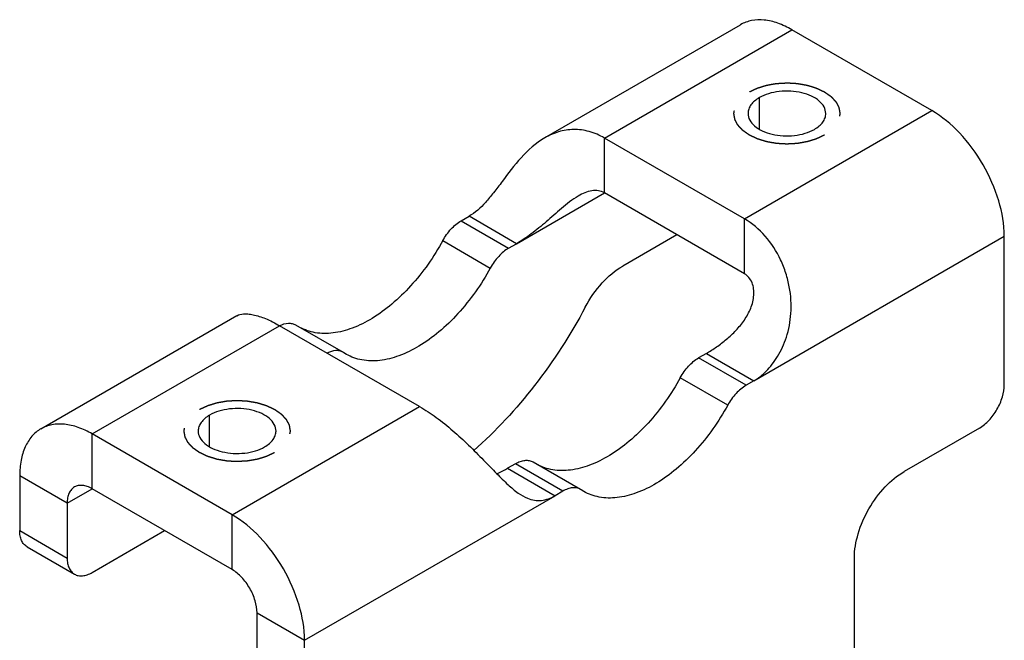
# Model space of a CAD drawing. Units: inches. Extents: x 0.7 to 21.3, y 0.5 to 16.
# Drawn here: x 15.6 to 16.7, y 4.2 to 4.9 of the extents above; entities that cross this region are included whole.
import ezdxf

# ---------------------------------------------------------------- set-up
doc = ezdxf.new("R2010")
doc.units = ezdxf.units.IN
doc.header["$LTSCALE"] = 1.21
doc.header["$MEASUREMENT"] = 0
doc.linetypes.add('HIDDEN', pattern=[0.2, 0.1, -0.1])
doc.layers.get('0').update_dxf_attribs({"linetype": 'CONTINUOUS'})
doc.layers.add('AXIS', color=7, linetype='CONTINUOUS')
doc.layers.add('DEFAULT_2', color=7, linetype='HIDDEN')

msp = doc.modelspace()

# ---------------------------------------------------------------- linework, layer by layer
at = {"color": 7, "linetype": 'CONTINUOUS'}
for p, q in [((16.1422, 4.7196), (16.3606, 4.8457)), ((16.2089, 4.7195), (16.4177, 4.84)), ((16.5736, 4.75), (16.4177, 4.84)), ((16.3648, 4.6295), (16.5736, 4.75)), ((16.2089, 4.6584), (16.2089, 4.7195)), ((16.1109, 4.6018), (16.2089, 4.6584)), ((16.0493, 4.6273), (16.058, 4.6324)), ((16.1109, 4.6018), (16.058, 4.6324)), ((16.3648, 4.5684), (16.3648, 4.6295)), ((16.0493, 4.6273), (16.1021, 4.5968)), ((16.2896, 4.6118), (16.2292, 4.5769)), ((16.3753, 4.4491), (16.6543, 4.6102)), ((16.6543, 4.4446), (16.6543, 4.6102)), ((16.0288, 4.6053), (16.0817, 4.5747)), ((16.1021, 4.5968), (16.1109, 4.6018)), ((15.5811, 4.3957), (15.7995, 4.5218)), ((15.6382, 4.39), (15.847, 4.5105)), ((15.8648, 4.5114), (15.9177, 4.4809)), ((15.9184, 4.4804), (15.9177, 4.4809)), ((15.9214, 4.4786), (15.9184, 4.4804)), ((16.3224, 4.4797), (16.3137, 4.4746)), ((16.3224, 4.4797), (16.3753, 4.4491)), ((16.3666, 4.4441), (16.3137, 4.4746)), ((16.3462, 4.422), (16.2933, 4.4526)), ((16.3753, 4.4491), (16.3666, 4.4441)), ((15.7941, 4.3), (16.0029, 4.4205)), ((15.6382, 4.3289), (15.6382, 4.39)), ((15.7941, 4.3), (15.6382, 4.39)), ((16.6265, 4.3964), (16.5429, 4.3482)), ((16.1096, 4.3568), (16.1009, 4.3518)), ((16.1625, 4.3263), (16.1096, 4.3568)), ((16.1822, 4.3282), (16.1293, 4.3587)), ((16.1009, 4.3518), (16.1538, 4.3212)), ((15.5575, 4.3434), (15.5575, 4.2823)), ((15.6103, 4.3129), (15.5575, 4.3434)), ((15.6103, 4.3129), (15.6382, 4.3289)), ((15.7941, 4.2389), (15.6382, 4.3289)), ((16.1625, 4.3263), (16.1538, 4.3212)), ((16.1829, 4.3278), (16.1822, 4.3282)), ((16.1858, 4.3259), (16.1829, 4.3278)), ((15.6103, 4.3129), (15.6103, 4.2518)), ((15.8748, 4.1602), (16.1538, 4.3212)), ((15.7941, 4.2389), (15.7941, 4.3)), ((15.5575, 4.2823), (15.6103, 4.2518)), ((15.6382, 4.2357), (15.7189, 4.2823)), ((15.5656, 4.2643), (15.6185, 4.2338)), ((15.8219, 4.0252), (15.8219, 4.1907)), ((15.8219, 4.1907), (15.8748, 4.1602)), ((15.8748, 3.9946), (15.8748, 4.1602))]:
    msp.add_line(p, q, dxfattribs=at)
for points, knots in [([(16.4177, 4.84), (16.4127, 4.8429), (16.4027, 4.8477), (16.3874, 4.8514), (16.373, 4.851), (16.3644, 4.8479), (16.3606, 4.8457)], [0, 0, 0, 0, 0.289806, 0.549046, 0.782226, 1, 1, 1, 1]), ([(16.6543, 4.6102), (16.6543, 4.6234), (16.6493, 4.6513), (16.632, 4.6906), (16.6067, 4.7252), (16.585, 4.7434), (16.5736, 4.75)], [0, 0, 0, 0, 0.237219, 0.500001, 0.762782, 1, 1, 1, 1]), ([(16.2089, 4.7195), (16.2035, 4.7226), (16.1924, 4.7274), (16.1747, 4.7298), (16.1576, 4.7271), (16.1472, 4.7225), (16.1423, 4.7197)], [0, 0, 0, 0, 0.265413, 0.515494, 0.757741, 1, 1, 1, 1]), ([(16.1423, 4.7197), (16.1324, 4.7139), (16.1152, 4.6983), (16.0985, 4.6759), (16.0858, 4.6589), (16.0744, 4.6451), (16.0649, 4.6363), (16.058, 4.6324)], [0, 0, 0, 0, 0.282383, 0.560008, 0.687718, 0.804195, 1, 1, 1, 1]), ([(16.1797, 4.6549), (16.1764, 4.653), (16.17, 4.6485), (16.1581, 4.6388), (16.1444, 4.6263), (16.128, 4.6128), (16.1166, 4.6051), (16.1109, 4.6018)], [0, 0, 0, 0, 0.133465, 0.267738, 0.528387, 0.772513, 1, 1, 1, 1]), ([(16.2089, 4.6584), (16.2068, 4.6596), (16.2021, 4.6612), (16.1945, 4.661), (16.1869, 4.6587), (16.1821, 4.6563), (16.1797, 4.6549)], [0, 0, 0, 0, 0.230815, 0.472673, 0.7298, 1, 1, 1, 1]), ([(16.3753, 4.4491), (16.3804, 4.452), (16.3903, 4.4601), (16.4029, 4.4766), (16.4128, 4.4983), (16.4178, 4.5249), (16.4163, 4.5492), (16.4112, 4.569), (16.4035, 4.5887), (16.3894, 4.6108), (16.3734, 4.6245), (16.3648, 4.6295)], [0, 0, 0, 0, 0.082128, 0.179302, 0.291491, 0.418403, 0.558714, 0.63284, 0.708311, 0.858377, 1, 1, 1, 1]), ([(16.0288, 4.6053), (16.0314, 4.6099), (16.0373, 4.6182), (16.0451, 4.6249), (16.0493, 4.6273)], [0, 0, 0, 0, 0.52552, 1, 1, 1, 1]), ([(16.0288, 4.6053), (16.0189, 4.5872), (16.0012, 4.562), (15.9729, 4.5345), (15.9511, 4.5184), (15.929, 4.5073), (15.9074, 4.5016), (15.8871, 4.5016), (15.8748, 4.5057), (15.8694, 4.5086)], [0, 0, 0, 0, 0.304852, 0.448825, 0.582557, 0.703936, 0.812417, 0.909651, 1, 1, 1, 1]), ([(16.1021, 4.5968), (16.098, 4.5944), (16.0902, 4.5877), (16.0843, 4.5794), (16.0817, 4.5747)], [0, 0, 0, 0, 0.47448, 1, 1, 1, 1]), ([(16.0817, 4.5747), (16.0717, 4.5565), (16.0539, 4.5312), (16.0254, 4.5035), (16.0033, 4.4875), (15.9811, 4.4765), (15.9594, 4.4709), (15.939, 4.4712), (15.9267, 4.4756), (15.9214, 4.4786)], [0, 0, 0, 0, 0.305435, 0.449553, 0.583272, 0.704477, 0.812681, 0.909667, 1, 1, 1, 1]), ([(16.3224, 4.4797), (16.3263, 4.4819), (16.334, 4.4868), (16.3451, 4.4953), (16.3557, 4.5052), (16.3651, 4.5166), (16.3724, 4.5296), (16.3755, 4.5418), (16.3753, 4.5515), (16.3736, 4.5584), (16.3701, 4.5644), (16.3667, 4.5673), (16.3648, 4.5684)], [0, 0, 0, 0, 0.117474, 0.240127, 0.366991, 0.496874, 0.628055, 0.757977, 0.821535, 0.883131, 0.942443, 1, 1, 1, 1]), ([(15.7993, 4.5216), (15.8015, 4.5229), (15.8058, 4.5238), (15.8119, 4.5237), (15.8203, 4.5224), (15.8323, 4.5184), (15.8419, 4.5135), (15.847, 4.5105)], [0, 0, 0, 0, 0.150972, 0.249716, 0.365595, 0.649834, 1, 1, 1, 1]), ([(15.8473, 4.5106), (15.8502, 4.5121), (15.8549, 4.5136), (15.861, 4.5131), (15.8636, 4.5121), (15.8648, 4.5114)], [0, 0, 0, 0, 0.541578, 0.777301, 1, 1, 1, 1]), ([(15.9177, 4.4809), (15.9165, 4.4816), (15.9139, 4.4826), (15.9078, 4.483), (15.9031, 4.4815), (15.9002, 4.4801)], [0, 0, 0, 0, 0.222699, 0.458422, 1, 1, 1, 1]), ([(16.2933, 4.4526), (16.2959, 4.4572), (16.3018, 4.4656), (16.3096, 4.4722), (16.3137, 4.4746)], [0, 0, 0, 0, 0.52552, 1, 1, 1, 1]), ([(16.2933, 4.4526), (16.2834, 4.4345), (16.2657, 4.4093), (16.2374, 4.3818), (16.2155, 4.3658), (16.1934, 4.3546), (16.1719, 4.3489), (16.1516, 4.3489), (16.1392, 4.353), (16.1339, 4.3559)], [0, 0, 0, 0, 0.304852, 0.448825, 0.582557, 0.703936, 0.812417, 0.909651, 1, 1, 1, 1]), ([(16.3666, 4.4441), (16.3625, 4.4417), (16.3546, 4.435), (16.3488, 4.4267), (16.3462, 4.422)], [0, 0, 0, 0, 0.47448, 1, 1, 1, 1]), ([(16.6265, 4.3964), (16.6304, 4.3987), (16.6379, 4.405), (16.6466, 4.4169), (16.6526, 4.4305), (16.6543, 4.4401), (16.6543, 4.4446)], [0, 0, 0, 0, 0.237236, 0.499998, 0.762761, 1, 1, 1, 1]), ([(16.0029, 4.4205), (16.0093, 4.4169), (16.0221, 4.4083), (16.0463, 4.3888), (16.0681, 4.3672), (16.088, 4.3465), (16.1006, 4.334), (16.1119, 4.3244), (16.1196, 4.3198), (16.1233, 4.3183)], [0, 0, 0, 0, 0.139485, 0.290271, 0.588475, 0.719595, 0.831968, 0.924548, 1, 1, 1, 1]), ([(16.3462, 4.422), (16.3362, 4.4038), (16.3184, 4.3785), (16.2898, 4.3508), (16.2678, 4.3348), (16.2455, 4.3238), (16.2238, 4.3182), (16.2034, 4.3185), (16.1912, 4.3229), (16.1858, 4.3259)], [0, 0, 0, 0, 0.305435, 0.449553, 0.583272, 0.704477, 0.812681, 0.909667, 1, 1, 1, 1]), ([(15.6382, 4.39), (15.6332, 4.3929), (15.6232, 4.3976), (15.6079, 4.4013), (15.5935, 4.401), (15.5849, 4.3978), (15.5811, 4.3957)], [0, 0, 0, 0, 0.289806, 0.549046, 0.782226, 1, 1, 1, 1]), ([(15.5811, 4.3957), (15.5773, 4.3935), (15.5703, 4.3876), (15.5628, 4.3753), (15.5583, 4.3602), (15.5575, 4.3492), (15.5575, 4.3434)], [0, 0, 0, 0, 0.217773, 0.450953, 0.710193, 1, 1, 1, 1]), ([(16.1096, 4.3568), (16.1113, 4.3578), (16.1148, 4.3594), (16.12, 4.3607), (16.125, 4.3606), (16.128, 4.3595), (16.1293, 4.3588)], [0, 0, 0, 0, 0.289615, 0.548989, 0.782185, 1, 1, 1, 1]), ([(16.0888, 4.3456), (16.0898, 4.346), (16.0939, 4.3479), (16.0979, 4.3501), (16.1009, 4.3518)], [0, 0, 0, 0, 0.244961, 1, 1, 1, 1]), ([(15.6382, 4.3289), (15.6365, 4.3299), (15.633, 4.3316), (15.6277, 4.3328), (15.6228, 4.3327), (15.6198, 4.3316), (15.6185, 4.3309)], [0, 0, 0, 0, 0.289699, 0.549083, 0.782213, 1, 1, 1, 1]), ([(15.6185, 4.3309), (15.6172, 4.3301), (15.6148, 4.3281), (15.6122, 4.3239), (15.6106, 4.3186), (15.6103, 4.3148), (15.6103, 4.3129)], [0, 0, 0, 0, 0.217786, 0.450916, 0.7103, 1, 1, 1, 1]), ([(16.1822, 4.3282), (16.1809, 4.329), (16.1779, 4.33), (16.1729, 4.3302), (16.1677, 4.3289), (16.1642, 4.3273), (16.1625, 4.3263)], [0, 0, 0, 0, 0.217815, 0.451011, 0.710385, 1, 1, 1, 1]), ([(16.1233, 4.3183), (16.1257, 4.3173), (16.1308, 4.3158), (16.1415, 4.3156), (16.1491, 4.3185), (16.1538, 4.3212)], [0, 0, 0, 0, 0.251908, 0.49136, 1, 1, 1, 1]), ([(15.8748, 4.1602), (15.8748, 4.1734), (15.8699, 4.2013), (15.8526, 4.2405), (15.8272, 4.2751), (15.8055, 4.2934), (15.7941, 4.3)], [0, 0, 0, 0, 0.237219, 0.500001, 0.762782, 1, 1, 1, 1]), ([(15.5656, 4.2643), (15.5643, 4.265), (15.5619, 4.2671), (15.5593, 4.2713), (15.5578, 4.2765), (15.5575, 4.2803), (15.5575, 4.2823)], [0, 0, 0, 0, 0.217785, 0.450914, 0.710299, 1, 1, 1, 1]), ([(15.6103, 4.2518), (15.6103, 4.2498), (15.6106, 4.246), (15.6122, 4.2408), (15.6148, 4.2365), (15.6172, 4.2345), (15.6185, 4.2338)], [0, 0, 0, 0, 0.289701, 0.549086, 0.782215, 1, 1, 1, 1]), ([(15.6185, 4.2338), (15.6198, 4.233), (15.6228, 4.2319), (15.6277, 4.2318), (15.633, 4.2331), (15.6365, 4.2347), (15.6382, 4.2357)], [0, 0, 0, 0, 0.217786, 0.450916, 0.7103, 1, 1, 1, 1]), ([(15.8219, 4.1907), (15.8219, 4.1953), (15.8202, 4.2049), (15.8142, 4.2184), (15.8055, 4.2303), (15.798, 4.2366), (15.7941, 4.2389)], [0, 0, 0, 0, 0.237238, 0.500001, 0.762763, 1, 1, 1, 1])]:
    msp.add_open_spline(points, degree=3, knots=knots, dxfattribs=at)
at = {"layer": 'AXIS', "color": 7, "linetype": 'CONTINUOUS'}
for p, q in [((16.3815, 4.7295), (16.3815, 4.7645)), ((16.3648, 4.6295), (16.2089, 4.7195)), ((16.3648, 4.5684), (16.2089, 4.6584)), ((16.0029, 4.4205), (15.847, 4.5105)), ((15.769, 4.3759), (15.769, 4.4109)), ((16.4873, 4.0396), (16.4873, 4.2518))]:
    msp.add_line(p, q, dxfattribs=at)
for points, knots in [([(16.4554, 4.7468), (16.4554, 4.7493), (16.4539, 4.7547), (16.448, 4.7614), (16.4393, 4.7667), (16.4285, 4.7703), (16.4163, 4.7721), (16.4038, 4.7717), (16.3919, 4.7693), (16.3847, 4.7663), (16.3815, 4.7645)], [0, 0, 0, 0, 0.086938, 0.18642, 0.303822, 0.437641, 0.582141, 0.729451, 0.871185, 1, 1, 1, 1]), ([(16.3815, 4.7645), (16.3796, 4.7634), (16.3761, 4.761), (16.372, 4.7567), (16.3694, 4.7519), (16.3688, 4.7485), (16.3688, 4.7468)], [0, 0, 0, 0, 0.289649, 0.549108, 0.782226, 1, 1, 1, 1]), ([(16.3688, 4.7468), (16.3688, 4.7443), (16.3703, 4.7389), (16.3762, 4.7322), (16.3849, 4.7269), (16.3958, 4.7233), (16.4079, 4.7216), (16.4204, 4.7219), (16.4323, 4.7243), (16.4395, 4.7273), (16.4427, 4.7291)], [0, 0, 0, 0, 0.086938, 0.18642, 0.303822, 0.437641, 0.582141, 0.729451, 0.871185, 1, 1, 1, 1]), ([(16.4427, 4.7291), (16.4446, 4.7302), (16.4481, 4.7326), (16.4522, 4.7369), (16.4548, 4.7417), (16.4554, 4.7452), (16.4554, 4.7468)], [0, 0, 0, 0, 0.289649, 0.549108, 0.782226, 1, 1, 1, 1]), ([(16.1875, 4.5312), (16.1926, 4.5409), (16.2046, 4.5581), (16.2206, 4.572), (16.2292, 4.5769)], [0, 0, 0, 0, 0.525433, 1, 1, 1, 1]), ([(16.1875, 4.5312), (16.1712, 4.5006), (16.1343, 4.4434), (16.0881, 4.3933), (16.0632, 4.3715)], [0, 0, 0, 0, 0.511579, 1, 1, 1, 1]), ([(15.769, 4.4109), (15.7671, 4.4098), (15.7637, 4.4074), (15.7596, 4.4031), (15.757, 4.3983), (15.7563, 4.3949), (15.7563, 4.3932)], [0, 0, 0, 0, 0.289649, 0.549108, 0.782226, 1, 1, 1, 1]), ([(15.843, 4.3932), (15.843, 4.3957), (15.8414, 4.4011), (15.8356, 4.4078), (15.8269, 4.4131), (15.816, 4.4168), (15.8038, 4.4185), (15.7913, 4.4181), (15.7795, 4.4157), (15.7722, 4.4128), (15.769, 4.4109)], [0, 0, 0, 0, 0.086938, 0.18642, 0.303822, 0.437641, 0.582141, 0.729451, 0.871185, 1, 1, 1, 1]), ([(15.7563, 4.3932), (15.7563, 4.3907), (15.7579, 4.3853), (15.7638, 4.3786), (15.7724, 4.3733), (15.7833, 4.3697), (15.7955, 4.368), (15.808, 4.3683), (15.8198, 4.3707), (15.8271, 4.3737), (15.8303, 4.3755)], [0, 0, 0, 0, 0.086938, 0.18642, 0.303822, 0.437641, 0.582141, 0.729451, 0.871185, 1, 1, 1, 1]), ([(15.8303, 4.3755), (15.8322, 4.3766), (15.8356, 4.379), (15.8397, 4.3833), (15.8424, 4.3881), (15.843, 4.3916), (15.843, 4.3932)], [0, 0, 0, 0, 0.289649, 0.549108, 0.782226, 1, 1, 1, 1]), ([(16.4873, 4.2518), (16.4873, 4.2609), (16.4907, 4.2802), (16.5026, 4.3072), (16.5201, 4.3311), (16.535, 4.3436), (16.5429, 4.3482)], [0, 0, 0, 0, 0.237226, 0.500002, 0.762776, 1, 1, 1, 1])]:
    msp.add_open_spline(points, degree=3, knots=knots, dxfattribs=at)
at = {"layer": 'DEFAULT_2', "color": 7, "linetype": 'HIDDEN'}
for points in [[(16.3703, 4.7709), (16.3711, 4.7713), (16.3726, 4.772), (16.3744, 4.7729), (16.3759, 4.7736), (16.377, 4.7741), (16.378, 4.7745), (16.3786, 4.7748), (16.379, 4.775), (16.3792, 4.7752), (16.3796, 4.7752), (16.38, 4.7754), (16.3807, 4.7756), (16.3818, 4.7759), (16.3831, 4.7763), (16.3843, 4.7767), (16.3856, 4.7771), (16.3869, 4.7775), (16.3879, 4.7778), (16.3887, 4.7781), (16.3891, 4.7782), (16.3894, 4.7783), (16.3898, 4.7784), (16.3902, 4.7784), (16.391, 4.7786), (16.3922, 4.7788), (16.3935, 4.779), (16.3949, 4.7793), (16.3963, 4.7795), (16.3977, 4.7798), (16.3988, 4.78), (16.3996, 4.7801), (16.4001, 4.7802), (16.4004, 4.7803), (16.4008, 4.7803), (16.4013, 4.7803), (16.4021, 4.7803), (16.4033, 4.7804), (16.4048, 4.7805), (16.4063, 4.7806), (16.4077, 4.7807), (16.4092, 4.7807), (16.4104, 4.7808), (16.4113, 4.7809), (16.4117, 4.7809), (16.4121, 4.7809), (16.4125, 4.7809), (16.4129, 4.7809), (16.4138, 4.7808), (16.415, 4.7808), (16.4164, 4.7807), (16.4178, 4.7806), (16.4193, 4.7805), (16.4207, 4.7804), (16.4219, 4.7804), (16.4227, 4.7803), (16.4232, 4.7803), (16.4236, 4.7803), (16.4239, 4.7802), (16.4244, 4.7801), (16.4252, 4.78), (16.4263, 4.7798), (16.4277, 4.7795), (16.4291, 4.7793), (16.4305, 4.7791), (16.4318, 4.7788), (16.433, 4.7786), (16.4338, 4.7785), (16.4343, 4.7784), (16.4346, 4.7784), (16.4349, 4.7782), (16.4354, 4.7781), (16.4361, 4.7779), (16.4372, 4.7776), (16.4384, 4.7772), (16.4397, 4.7768), (16.441, 4.7764), (16.4422, 4.776), (16.4433, 4.7757), (16.444, 4.7754), (16.4445, 4.7753), (16.4448, 4.7752), (16.4451, 4.7751), (16.4454, 4.7749), (16.4461, 4.7746), (16.4471, 4.7741), (16.4482, 4.7736), (16.4493, 4.7731), (16.4505, 4.7725), (16.4514, 4.7721), (16.4522, 4.7717), (16.4527, 4.7715), (16.4532, 4.7712), (16.4535, 4.7711), (16.4537, 4.771), (16.4539, 4.7709), (16.454, 4.7708), (16.4541, 4.7707), (16.4544, 4.7706), (16.4548, 4.7703), (16.4552, 4.77), (16.4558, 4.7695), (16.4566, 4.769), (16.4575, 4.7684), (16.4584, 4.7677), (16.4592, 4.7672), (16.4598, 4.7667), (16.4603, 4.7664), (16.4606, 4.7662), (16.4609, 4.766), (16.4611, 4.7659), (16.4612, 4.7658), (16.4613, 4.7657), (16.4614, 4.7656), (16.4616, 4.7654), (16.4619, 4.7651), (16.4622, 4.7647), (16.4627, 4.7642), (16.4632, 4.7636), (16.4639, 4.7629), (16.4646, 4.7621), (16.4651, 4.7615), (16.4656, 4.761), (16.4659, 4.7607), (16.4662, 4.7603), (16.4664, 4.7601), (16.4665, 4.76), (16.4666, 4.7599), (16.4667, 4.7598), (16.4667, 4.7597), (16.4669, 4.7595), (16.467, 4.7591), (16.4673, 4.7587), (16.4675, 4.7582), (16.4679, 4.7575), (16.4683, 4.7567), (16.4687, 4.7559), (16.4691, 4.7553), (16.4694, 4.7547), (16.4696, 4.7544), (16.4697, 4.754), (16.4699, 4.7538), (16.4699, 4.7537), (16.47, 4.7536), (16.47, 4.7535), (16.47, 4.7533), (16.4701, 4.7531), (16.4701, 4.7527), (16.4702, 4.7523), (16.4703, 4.7517), (16.4704, 4.751), (16.4706, 4.7502), (16.4707, 4.7493), (16.4708, 4.7486), (16.4709, 4.7481), (16.471, 4.7477), (16.4711, 4.7473), (16.4711, 4.7471), (16.4711, 4.7469), (16.4712, 4.7468), (16.4711, 4.7467), (16.4711, 4.7466), (16.4711, 4.7463), (16.471, 4.746), (16.4709, 4.7456), (16.4709, 4.745), (16.4707, 4.7443), (16.4706, 4.7435), (16.4705, 4.7427), (16.4703, 4.742), (16.4702, 4.7414), (16.4702, 4.741), (16.4701, 4.7407), (16.4701, 4.7404), (16.47, 4.7403), (16.47, 4.7402), (16.47, 4.7401), (16.4699, 4.74), (16.4698, 4.7397), (16.4696, 4.7394), (16.4694, 4.739), (16.4691, 4.7385), (16.4688, 4.7378), (16.4684, 4.737), (16.468, 4.7362), (16.4676, 4.7355), (16.4673, 4.735), (16.4671, 4.7346), (16.4669, 4.7343), (16.4668, 4.7341), (16.4668, 4.7339), (16.4667, 4.7338), (16.4666, 4.7337), (16.4665, 4.7336), (16.4663, 4.7334), (16.466, 4.7331), (16.4657, 4.7327), (16.4652, 4.7322), (16.4647, 4.7316), (16.464, 4.7309), (16.4633, 4.7302), (16.4628, 4.7295), (16.4623, 4.7291), (16.462, 4.7287), (16.4617, 4.7284), (16.4615, 4.7282), (16.4614, 4.728), (16.4613, 4.7279), (16.4612, 4.7279), (16.461, 4.7278), (16.4607, 4.7276), (16.4604, 4.7273), (16.4599, 4.727), (16.4593, 4.7265), (16.4585, 4.726), (16.4573, 4.7251), (16.4557, 4.724), (16.4545, 4.7231), (16.4539, 4.7227)], [(16.4539, 4.7227), (16.4531, 4.7224), (16.4516, 4.7217), (16.4498, 4.7208), (16.4483, 4.7201), (16.4472, 4.7195), (16.4463, 4.7191), (16.4456, 4.7188), (16.4452, 4.7186), (16.445, 4.7185), (16.4446, 4.7184), (16.4442, 4.7183), (16.4435, 4.718), (16.4424, 4.7177), (16.4411, 4.7173), (16.4399, 4.7169), (16.4386, 4.7165), (16.4373, 4.7161), (16.4363, 4.7158), (16.4355, 4.7156), (16.4351, 4.7154), (16.4348, 4.7153), (16.4345, 4.7153), (16.434, 4.7152), (16.4332, 4.7151), (16.432, 4.7149), (16.4307, 4.7146), (16.4293, 4.7144), (16.4279, 4.7141), (16.4265, 4.7139), (16.4254, 4.7137), (16.4246, 4.7135), (16.4241, 4.7135), (16.4238, 4.7134), (16.4234, 4.7134), (16.4229, 4.7133), (16.4221, 4.7133), (16.4209, 4.7132), (16.4194, 4.7131), (16.4179, 4.7131), (16.4165, 4.713), (16.415, 4.7129), (16.4138, 4.7128), (16.413, 4.7128), (16.4125, 4.7127), (16.4121, 4.7127), (16.4117, 4.7127), (16.4113, 4.7128), (16.4104, 4.7128), (16.4092, 4.7129), (16.4078, 4.713), (16.4064, 4.713), (16.4049, 4.7131), (16.4035, 4.7132), (16.4023, 4.7133), (16.4015, 4.7133), (16.401, 4.7134), (16.4006, 4.7134), (16.4003, 4.7134), (16.3998, 4.7135), (16.399, 4.7137), (16.3979, 4.7139), (16.3965, 4.7141), (16.3951, 4.7143), (16.3937, 4.7146), (16.3924, 4.7148), (16.3912, 4.715), (16.3904, 4.7152), (16.3899, 4.7152), (16.3896, 4.7153), (16.3893, 4.7154), (16.3889, 4.7155), (16.3881, 4.7158), (16.3871, 4.7161), (16.3858, 4.7165), (16.3845, 4.7169), (16.3832, 4.7172), (16.382, 4.7176), (16.3809, 4.718), (16.3802, 4.7182), (16.3797, 4.7183), (16.3794, 4.7184), (16.3791, 4.7186), (16.3788, 4.7187), (16.3781, 4.719), (16.3772, 4.7195), (16.376, 4.72), (16.3749, 4.7206), (16.3737, 4.7211), (16.3728, 4.7215), (16.372, 4.7219), (16.3715, 4.7222), (16.371, 4.7224), (16.3707, 4.7226), (16.3705, 4.7226), (16.3703, 4.7227), (16.3702, 4.7228), (16.3701, 4.7229), (16.3698, 4.7231), (16.3694, 4.7234), (16.369, 4.7237), (16.3684, 4.7241), (16.3676, 4.7246), (16.3667, 4.7253), (16.3658, 4.7259), (16.365, 4.7265), (16.3644, 4.7269), (16.3639, 4.7272), (16.3636, 4.7275), (16.3633, 4.7277), (16.3631, 4.7278), (16.363, 4.7278), (16.3629, 4.7279), (16.3628, 4.7281), (16.3626, 4.7283), (16.3623, 4.7286), (16.362, 4.7289), (16.3616, 4.7294), (16.361, 4.73), (16.3603, 4.7308), (16.3596, 4.7315), (16.3591, 4.7321), (16.3586, 4.7326), (16.3583, 4.733), (16.358, 4.7333), (16.3578, 4.7335), (16.3577, 4.7336), (16.3576, 4.7337), (16.3575, 4.7338), (16.3575, 4.7339), (16.3573, 4.7342), (16.3572, 4.7345), (16.357, 4.7349), (16.3567, 4.7354), (16.3563, 4.7361), (16.3559, 4.7369), (16.3555, 4.7377), (16.3551, 4.7384), (16.3548, 4.7389), (16.3546, 4.7393), (16.3545, 4.7396), (16.3543, 4.7398), (16.3543, 4.74), (16.3542, 4.7401), (16.3542, 4.7402), (16.3542, 4.7403), (16.3541, 4.7406), (16.3541, 4.7409), (16.354, 4.7413), (16.3539, 4.7419), (16.3538, 4.7426), (16.3536, 4.7434), (16.3535, 4.7443), (16.3534, 4.745), (16.3533, 4.7456), (16.3532, 4.746), (16.3531, 4.7463), (16.3531, 4.7466), (16.3531, 4.7467), (16.353, 4.7468), (16.3531, 4.7469), (16.3531, 4.7471), (16.3531, 4.7473), (16.3532, 4.7476), (16.3533, 4.7481), (16.3534, 4.7486), (16.3535, 4.7493), (16.3536, 4.7501), (16.3538, 4.751), (16.3539, 4.7516), (16.354, 4.7522), (16.354, 4.7526), (16.3541, 4.753), (16.3541, 4.7532), (16.3542, 4.7533), (16.3542, 4.7534), (16.3542, 4.7535), (16.3543, 4.7537), (16.3544, 4.7539), (16.3546, 4.7542), (16.3548, 4.7546), (16.3551, 4.7552), (16.3554, 4.7558), (16.3558, 4.7566), (16.3563, 4.7574), (16.3566, 4.7581), (16.3569, 4.7586), (16.3571, 4.759), (16.3573, 4.7593), (16.3574, 4.7596), (16.3575, 4.7597), (16.3575, 4.7598), (16.3576, 4.7599), (16.3577, 4.76), (16.3579, 4.7602), (16.3582, 4.7605), (16.3585, 4.7609), (16.359, 4.7614), (16.3595, 4.762), (16.3602, 4.7627), (16.3609, 4.7635), (16.3614, 4.7641), (16.3619, 4.7646), (16.3622, 4.765), (16.3625, 4.7653), (16.3627, 4.7655), (16.3628, 4.7656), (16.3629, 4.7657), (16.363, 4.7658), (16.3632, 4.7659), (16.3635, 4.7661), (16.3638, 4.7663), (16.3643, 4.7667), (16.3649, 4.7671), (16.3657, 4.7677), (16.3669, 4.7685), (16.3685, 4.7696), (16.3697, 4.7705), (16.3703, 4.7709)], [(15.7579, 4.4173), (15.7586, 4.4177), (15.7601, 4.4184), (15.762, 4.4193), (15.7635, 4.42), (15.7646, 4.4205), (15.7655, 4.4209), (15.7661, 4.4212), (15.7665, 4.4214), (15.7668, 4.4216), (15.7671, 4.4216), (15.7675, 4.4218), (15.7683, 4.422), (15.7693, 4.4223), (15.7706, 4.4227), (15.7719, 4.4231), (15.7731, 4.4235), (15.7744, 4.4239), (15.7755, 4.4242), (15.7762, 4.4245), (15.7766, 4.4246), (15.7769, 4.4247), (15.7773, 4.4248), (15.7778, 4.4248), (15.7786, 4.425), (15.7797, 4.4252), (15.7811, 4.4254), (15.7825, 4.4257), (15.7838, 4.4259), (15.7852, 4.4262), (15.7864, 4.4264), (15.7872, 4.4265), (15.7876, 4.4266), (15.788, 4.4267), (15.7883, 4.4267), (15.7888, 4.4267), (15.7897, 4.4267), (15.7909, 4.4268), (15.7924, 4.4269), (15.7938, 4.427), (15.7953, 4.4271), (15.7967, 4.4271), (15.7979, 4.4272), (15.7988, 4.4273), (15.7993, 4.4273), (15.7997, 4.4273), (15.8, 4.4273), (15.8005, 4.4273), (15.8013, 4.4272), (15.8025, 4.4272), (15.804, 4.4271), (15.8054, 4.427), (15.8068, 4.4269), (15.8083, 4.4268), (15.8094, 4.4268), (15.8103, 4.4267), (15.8108, 4.4267), (15.8111, 4.4267), (15.8115, 4.4266), (15.8119, 4.4265), (15.8127, 4.4264), (15.8139, 4.4262), (15.8153, 4.4259), (15.8166, 4.4257), (15.818, 4.4255), (15.8194, 4.4252), (15.8205, 4.425), (15.8214, 4.4249), (15.8218, 4.4248), (15.8222, 4.4248), (15.8225, 4.4246), (15.8229, 4.4245), (15.8236, 4.4243), (15.8247, 4.424), (15.826, 4.4236), (15.8272, 4.4232), (15.8285, 4.4228), (15.8298, 4.4224), (15.8308, 4.4221), (15.8316, 4.4218), (15.832, 4.4217), (15.8323, 4.4216), (15.8326, 4.4215), (15.833, 4.4213), (15.8337, 4.421), (15.8346, 4.4205), (15.8357, 4.42), (15.8369, 4.4195), (15.838, 4.4189), (15.839, 4.4185), (15.8397, 4.4181), (15.8403, 4.4179), (15.8407, 4.4176), (15.8411, 4.4175), (15.8413, 4.4174), (15.8414, 4.4173), (15.8415, 4.4172), (15.8417, 4.4171), (15.8419, 4.417), (15.8423, 4.4167), (15.8428, 4.4164), (15.8434, 4.4159), (15.8442, 4.4154), (15.8451, 4.4148), (15.846, 4.4141), (15.8467, 4.4136), (15.8474, 4.4132), (15.8478, 4.4128), (15.8482, 4.4126), (15.8485, 4.4124), (15.8486, 4.4123), (15.8487, 4.4122), (15.8488, 4.4121), (15.8489, 4.412), (15.8491, 4.4118), (15.8494, 4.4115), (15.8497, 4.4111), (15.8502, 4.4106), (15.8508, 4.41), (15.8514, 4.4093), (15.8521, 4.4085), (15.8527, 4.4079), (15.8532, 4.4074), (15.8535, 4.4071), (15.8538, 4.4067), (15.854, 4.4065), (15.8541, 4.4064), (15.8542, 4.4063), (15.8542, 4.4062), (15.8543, 4.4061), (15.8544, 4.4059), (15.8546, 4.4055), (15.8548, 4.4051), (15.8551, 4.4046), (15.8554, 4.4039), (15.8559, 4.4031), (15.8563, 4.4023), (15.8566, 4.4017), (15.8569, 4.4012), (15.8571, 4.4008), (15.8573, 4.4004), (15.8574, 4.4002), (15.8575, 4.4001), (15.8576, 4.4), (15.8576, 4.3999), (15.8576, 4.3997), (15.8576, 4.3995), (15.8577, 4.3991), (15.8578, 4.3987), (15.8579, 4.3981), (15.858, 4.3974), (15.8581, 4.3966), (15.8583, 4.3957), (15.8584, 4.395), (15.8585, 4.3945), (15.8586, 4.3941), (15.8586, 4.3937), (15.8587, 4.3935), (15.8587, 4.3933), (15.8587, 4.3932), (15.8587, 4.3931), (15.8587, 4.393), (15.8586, 4.3927), (15.8586, 4.3924), (15.8585, 4.392), (15.8584, 4.3914), (15.8583, 4.3907), (15.8581, 4.3899), (15.858, 4.3891), (15.8579, 4.3884), (15.8578, 4.3878), (15.8577, 4.3874), (15.8577, 4.3871), (15.8576, 4.3868), (15.8576, 4.3867), (15.8576, 4.3866), (15.8575, 4.3865), (15.8575, 4.3864), (15.8573, 4.3861), (15.8572, 4.3858), (15.857, 4.3854), (15.8567, 4.3849), (15.8563, 4.3842), (15.8559, 4.3834), (15.8555, 4.3826), (15.8552, 4.382), (15.8549, 4.3814), (15.8547, 4.381), (15.8545, 4.3807), (15.8544, 4.3805), (15.8543, 4.3803), (15.8543, 4.3802), (15.8542, 4.3801), (15.8541, 4.38), (15.8539, 4.3798), (15.8536, 4.3795), (15.8532, 4.3791), (15.8528, 4.3786), (15.8522, 4.378), (15.8515, 4.3773), (15.8509, 4.3766), (15.8503, 4.3759), (15.8499, 4.3755), (15.8495, 4.3751), (15.8492, 4.3748), (15.849, 4.3746), (15.8489, 4.3744), (15.8488, 4.3743), (15.8487, 4.3743), (15.8486, 4.3742), (15.8483, 4.374), (15.8479, 4.3737), (15.8474, 4.3734), (15.8468, 4.3729), (15.8461, 4.3724), (15.8448, 4.3715), (15.8433, 4.3704), (15.842, 4.3695), (15.8414, 4.3691)], [(15.8414, 4.3691), (15.8407, 4.3688), (15.8392, 4.3681), (15.8373, 4.3672), (15.8358, 4.3665), (15.8347, 4.3659), (15.8338, 4.3655), (15.8332, 4.3652), (15.8328, 4.365), (15.8325, 4.3649), (15.8322, 4.3648), (15.8318, 4.3647), (15.831, 4.3644), (15.83, 4.3641), (15.8287, 4.3637), (15.8274, 4.3633), (15.8262, 4.3629), (15.8249, 4.3625), (15.8238, 4.3622), (15.8231, 4.362), (15.8227, 4.3618), (15.8224, 4.3617), (15.822, 4.3617), (15.8215, 4.3616), (15.8207, 4.3615), (15.8196, 4.3613), (15.8182, 4.361), (15.8168, 4.3608), (15.8155, 4.3605), (15.8141, 4.3603), (15.8129, 4.3601), (15.8121, 4.3599), (15.8117, 4.3599), (15.8113, 4.3598), (15.811, 4.3598), (15.8105, 4.3597), (15.8096, 4.3597), (15.8084, 4.3596), (15.8069, 4.3595), (15.8055, 4.3595), (15.804, 4.3594), (15.8026, 4.3593), (15.8014, 4.3592), (15.8005, 4.3592), (15.8, 4.3591), (15.7996, 4.3591), (15.7993, 4.3591), (15.7988, 4.3592), (15.798, 4.3592), (15.7968, 4.3593), (15.7954, 4.3594), (15.7939, 4.3594), (15.7925, 4.3595), (15.791, 4.3596), (15.7899, 4.3597), (15.789, 4.3597), (15.7885, 4.3598), (15.7882, 4.3598), (15.7878, 4.3598), (15.7874, 4.3599), (15.7866, 4.3601), (15.7854, 4.3603), (15.784, 4.3605), (15.7827, 4.3607), (15.7813, 4.361), (15.7799, 4.3612), (15.7788, 4.3614), (15.778, 4.3616), (15.7775, 4.3616), (15.7771, 4.3617), (15.7768, 4.3618), (15.7764, 4.3619), (15.7757, 4.3622), (15.7746, 4.3625), (15.7733, 4.3629), (15.7721, 4.3633), (15.7708, 4.3637), (15.7695, 4.364), (15.7685, 4.3644), (15.7677, 4.3646), (15.7673, 4.3647), (15.767, 4.3648), (15.7667, 4.365), (15.7663, 4.3651), (15.7656, 4.3654), (15.7647, 4.3659), (15.7636, 4.3664), (15.7624, 4.367), (15.7613, 4.3675), (15.7604, 4.3679), (15.7596, 4.3683), (15.759, 4.3686), (15.7586, 4.3688), (15.7582, 4.369), (15.758, 4.369), (15.7579, 4.3691), (15.7578, 4.3692), (15.7576, 4.3693), (15.7574, 4.3695), (15.757, 4.3698), (15.7565, 4.3701), (15.7559, 4.3705), (15.7552, 4.371), (15.7542, 4.3717), (15.7533, 4.3723), (15.7526, 4.3729), (15.7519, 4.3733), (15.7515, 4.3736), (15.7511, 4.3739), (15.7508, 4.3741), (15.7507, 4.3742), (15.7506, 4.3742), (15.7505, 4.3743), (15.7504, 4.3745), (15.7502, 4.3747), (15.7499, 4.375), (15.7496, 4.3754), (15.7491, 4.3758), (15.7485, 4.3765), (15.7479, 4.3772), (15.7472, 4.3779), (15.7466, 4.3785), (15.7462, 4.379), (15.7458, 4.3794), (15.7455, 4.3797), (15.7453, 4.3799), (15.7452, 4.38), (15.7451, 4.3801), (15.7451, 4.3802), (15.745, 4.3803), (15.7449, 4.3806), (15.7447, 4.3809), (15.7445, 4.3813), (15.7442, 4.3818), (15.7439, 4.3825), (15.7434, 4.3833), (15.743, 4.3841), (15.7427, 4.3848), (15.7424, 4.3853), (15.7422, 4.3857), (15.742, 4.386), (15.7419, 4.3862), (15.7418, 4.3864), (15.7418, 4.3865), (15.7417, 4.3866), (15.7417, 4.3867), (15.7417, 4.387), (15.7416, 4.3873), (15.7415, 4.3877), (15.7414, 4.3883), (15.7413, 4.389), (15.7412, 4.3899), (15.741, 4.3907), (15.7409, 4.3914), (15.7408, 4.392), (15.7407, 4.3924), (15.7407, 4.3927), (15.7406, 4.393), (15.7406, 4.3931), (15.7406, 4.3932), (15.7406, 4.3933), (15.7406, 4.3935), (15.7407, 4.3937), (15.7407, 4.394), (15.7408, 4.3945), (15.7409, 4.395), (15.741, 4.3957), (15.7412, 4.3965), (15.7413, 4.3974), (15.7414, 4.398), (15.7415, 4.3986), (15.7416, 4.399), (15.7416, 4.3994), (15.7417, 4.3996), (15.7417, 4.3997), (15.7417, 4.3998), (15.7418, 4.3999), (15.7418, 4.4001), (15.742, 4.4003), (15.7421, 4.4006), (15.7423, 4.401), (15.7426, 4.4016), (15.743, 4.4022), (15.7434, 4.403), (15.7438, 4.4038), (15.7442, 4.4045), (15.7444, 4.405), (15.7446, 4.4054), (15.7448, 4.4057), (15.7449, 4.406), (15.745, 4.4061), (15.745, 4.4062), (15.7451, 4.4063), (15.7452, 4.4064), (15.7454, 4.4066), (15.7457, 4.4069), (15.7461, 4.4073), (15.7465, 4.4078), (15.7471, 4.4084), (15.7478, 4.4092), (15.7484, 4.4099), (15.749, 4.4105), (15.7494, 4.411), (15.7498, 4.4114), (15.7501, 4.4117), (15.7503, 4.4119), (15.7504, 4.412), (15.7505, 4.4121), (15.7506, 4.4122), (15.7507, 4.4123), (15.751, 4.4125), (15.7514, 4.4127), (15.7519, 4.4131), (15.7525, 4.4135), (15.7532, 4.4141), (15.7545, 4.4149), (15.756, 4.416), (15.7573, 4.4169), (15.7579, 4.4173)]]:
    msp.add_open_spline(points, degree=3, knots=[0, 0, 0, 0, 0.015625, 0.03125, 0.039062, 0.046875, 0.054688, 0.058594, 0.060547, 0.0625, 0.064453, 0.066406, 0.070312, 0.078125, 0.085938, 0.09375, 0.101562, 0.109375, 0.117188, 0.121094, 0.123047, 0.125, 0.126953, 0.128906, 0.132812, 0.140625, 0.148438, 0.15625, 0.164062, 0.171875, 0.179688, 0.183594, 0.185547, 0.1875, 0.189453, 0.191406, 0.195312, 0.203125, 0.210938, 0.21875, 0.226562, 0.234375, 0.242188, 0.246094, 0.248047, 0.25, 0.251953, 0.253906, 0.257812, 0.265625, 0.273438, 0.28125, 0.289062, 0.296875, 0.304688, 0.308594, 0.310547, 0.3125, 0.314453, 0.316406, 0.320312, 0.328125, 0.335938, 0.34375, 0.351562, 0.359375, 0.367188, 0.371094, 0.373047, 0.375, 0.376953, 0.378906, 0.382812, 0.390625, 0.398438, 0.40625, 0.414062, 0.421875, 0.429688, 0.433594, 0.435547, 0.4375, 0.439453, 0.441406, 0.445312, 0.453125, 0.460938, 0.46875, 0.476562, 0.484375, 0.488281, 0.492188, 0.496094, 0.498047, 0.499023, 0.5, 0.500977, 0.501953, 0.503906, 0.507812, 0.511719, 0.515625, 0.523438, 0.53125, 0.539062, 0.546875, 0.550781, 0.554688, 0.558594, 0.560547, 0.561523, 0.5625, 0.563477, 0.564453, 0.566406, 0.570312, 0.574219, 0.578125, 0.585938, 0.59375, 0.601562, 0.609375, 0.613281, 0.617188, 0.621094, 0.623047, 0.624023, 0.625, 0.625977, 0.626953, 0.628906, 0.632812, 0.636719, 0.640625, 0.648438, 0.65625, 0.664062, 0.671875, 0.675781, 0.679688, 0.683594, 0.685547, 0.686523, 0.6875, 0.688477, 0.689453, 0.691406, 0.695312, 0.699219, 0.703125, 0.710938, 0.71875, 0.726562, 0.734375, 0.738281, 0.742188, 0.746094, 0.748047, 0.749023, 0.75, 0.750977, 0.751953, 0.753906, 0.757812, 0.761719, 0.765625, 0.773438, 0.78125, 0.789062, 0.796875, 0.800781, 0.804688, 0.808594, 0.810547, 0.811523, 0.8125, 0.813477, 0.814453, 0.816406, 0.820312, 0.824219, 0.828125, 0.835938, 0.84375, 0.851562, 0.859375, 0.863281, 0.867188, 0.871094, 0.873047, 0.874023, 0.875, 0.875977, 0.876953, 0.878906, 0.882812, 0.886719, 0.890625, 0.898438, 0.90625, 0.914062, 0.921875, 0.925781, 0.929688, 0.933594, 0.935547, 0.936523, 0.9375, 0.938477, 0.939453, 0.941406, 0.945312, 0.949219, 0.953125, 0.960938, 0.96875, 0.984375, 1, 1, 1, 1], dxfattribs=at)

doc.saveas('drawing.dxf')
